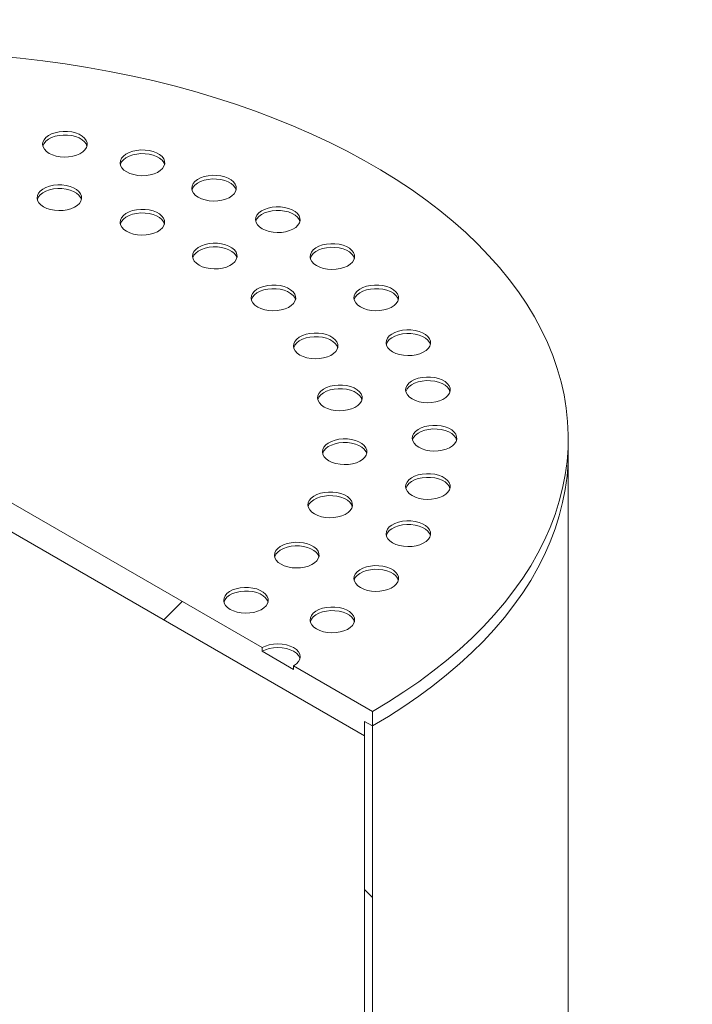
# Model space of a CAD drawing. Units: millimetres. Extents: x 8 to 412, y 5 to 290.
# Drawn here: x 376 to 383, y 212 to 223 of the extents above; entities that cross this region are included whole.
import ezdxf

# ---------------------------------------------------------------- set-up
doc = ezdxf.new("R2010")
doc.units = ezdxf.units.MM

msp = doc.modelspace()

# ---------------------------------------------------------------- hatches: boundary and pattern name
at = {"linetype": 'Continuous', "lineweight": 0}
h = msp.add_hatch(dxfattribs=at)
h.set_pattern_fill('ANSI31', style=0)
edge = h.paths.add_edge_path(flags=0)
edge.add_line((310.740897, 200.756764), (319.968641, 195.429701))
edge.add_arc((320.145417, 195.32765), 0.25, 150.0026883, 270)
edge.add_line((320.145417, 195.123515), (320.852524, 194.715311))
edge.add_arc((320.852524, 194.919446), 0.25, 270, 330.0026883)
edge.add_line((321.029301, 194.817395), (330.257044, 189.490332))
edge.add_arc((330.433821, 189.388281), 0.25, 150.0026883, 270)
edge.add_line((330.433821, 189.184146), (331.140928, 188.775942))
edge.add_arc((331.140928, 188.980077), 0.25, 270, 330.0026883)
edge.add_line((331.317705, 188.878026), (340.545448, 183.550963))
edge.add_arc((340.722225, 183.448912), 0.25, 150.0026883, 270)
edge.add_line((340.722225, 183.244777), (341.429332, 182.836573))
edge.add_arc((341.429332, 183.040708), 0.25, 270, 330.0026883)
edge.add_line((341.606108, 182.938657), (350.833852, 177.611594))
edge.add_arc((351.010628, 177.509543), 0.25, 150.0026883, 270)
edge.add_line((351.010628, 177.305408), (351.717735, 176.897204))
edge.add_arc((351.717735, 177.101339), 0.25, 270, 330.0026883)
edge.add_line((351.894512, 176.999288), (361.122255, 171.672225))
edge.add_arc((361.299032, 171.570174), 0.25, 150.0026883, 270)
edge.add_line((361.299032, 171.366039), (362.006139, 170.957835))
edge.add_arc((362.006139, 171.16197), 0.25, 270, 330.0026883)
edge.add_line((362.182916, 171.059919), (371.410659, 165.732856))
edge.add_arc((371.587436, 165.630805), 0.25, 150.0026883, 270)
edge.add_line((371.587436, 165.42667), (372.294543, 165.018466))
edge.add_arc((372.294543, 165.222601), 0.25, 270, 330.0026883)
edge.add_line((372.471319, 165.12055), (381.699063, 159.793487))
edge.add_arc((381.875839, 159.691436), 0.25, 150.0026883, 270)
edge.add_line((381.875839, 159.487301), (382.582946, 159.079097))
edge.add_arc((382.582946, 159.283232), 0.25, 270, 330.0026883)
edge.add_line((382.759723, 159.181181), (382.868037, 159.118653))
edge.add_arc((382.868037, 164.140379), 6.15, 270, 307.3557921)
edge.add_arc((367.434307, 184.359172), 32, 307.3557921, 349.7120828)
edge.add_line((388.83944, 180.473863), (388.745982, 180.527814))
edge.add_arc((367.434307, 184.359172), 31.875, 307.3557921, 349.8083812, ccw=False)
edge.add_arc((382.868037, 164.140379), 6.025, 270, 307.3557921, ccw=False)
edge.add_line((382.868037, 159.220721), (377.510579, 162.313515))
edge.add_line((377.510579, 162.313515), (377.510579, 166.294152))
edge.add_line((377.510579, 166.294152), (371.676948, 169.661835))
edge.add_line((371.676948, 169.661835), (371.676948, 165.681199))
edge.add_line((371.676948, 165.681199), (278.815026, 219.289245))
edge.add_arc((278.815026, 224.208903), 6.025, 188.8366879, 270, ccw=False)
edge.add_arc((294.248755, 226.608291), 31.875, 133.5414052, 188.8366879, ccw=False)
edge.add_line((273.404092, 248.542217), (273.30855, 248.597372))
edge.add_arc((294.248755, 226.608291), 32, 133.6003919, 188.8366879)
edge.add_arc((278.815026, 224.208903), 6.15, 188.8366879, 270)
edge.add_arc((278.991803, 219.085126), 0.25, 150.0026883, 270)
edge.add_line((278.991803, 218.880991), (279.69891, 218.472787))
edge.add_arc((279.69891, 218.676922), 0.25, 270, 330.0026883)
edge.add_line((279.875686, 218.574871), (289.10343, 213.247808))
edge.add_arc((289.280206, 213.145757), 0.25, 150.0026883, 270)
edge.add_line((289.280206, 212.941622), (289.987313, 212.533418))
edge.add_arc((289.987313, 212.737553), 0.25, 270, 330.0026883)
edge.add_line((290.16409, 212.635502), (299.391833, 207.308439))
edge.add_arc((299.56861, 207.206388), 0.25, 150.0026883, 270)
edge.add_line((299.56861, 207.002253), (300.275717, 206.594049))
edge.add_arc((300.275717, 206.798184), 0.25, 270, 330.0026883)
edge.add_line((300.452494, 206.696133), (309.680237, 201.36907))
edge.add_arc((309.857014, 201.267019), 0.25, 150.0026883, 270)
edge.add_line((309.857014, 201.062884), (310.564121, 200.65468))
edge.add_arc((310.564121, 200.858815), 0.25, 270, 330.0026883)
h.paths.add_polyline_path([(377.245414, 166.243093), (377.245414, 162.466592), (371.942113, 165.528122), (371.942113, 169.304623)], flags=0)
h = msp.add_hatch(dxfattribs=at)
h.set_pattern_fill('ANSI31', style=0)
h.paths.add_polyline_path([(379.808676, 214.61317), (379.808676, 214.776478), (379.897064, 214.725452), (379.897064, 214.888761), (379.013181, 215.399016), (379.013181, 215.358189), (378.659627, 215.562291), (378.659627, 215.603118), (370.527899, 220.297464), (370.527899, 220.256637), (370.174346, 220.460739), (370.174346, 220.501566), (369.290463, 221.011821), (369.290463, 220.848513), (369.378851, 220.797488), (369.378851, 220.63418)], flags=0)
h = msp.add_hatch(dxfattribs=at)
h.set_pattern_fill('ANSI31', style=0)
edge = h.paths.add_edge_path(flags=0)
edge.add_line((387.392396, 198.683833), (383.520987, 200.91875))
edge.add_arc((383.520987, 200.939164), 0.025, 150.0026883, 270, ccw=False)
edge.add_line((383.503309, 200.949369), (383.503309, 200.990196))
edge.add_arc((383.485631, 201.000401), 0.025, 330.0026883, 450)
edge.add_line((383.485631, 201.020815), (382.849235, 201.388198))
edge.add_arc((382.849235, 201.449439), 0.075, 150.0026883, 270, ccw=False)
edge.add_line((382.796202, 201.480054), (382.796202, 201.520881))
edge.add_arc((382.743169, 201.551497), 0.075, 330.0026883, 450)
edge.add_line((382.743169, 201.612737), (382.318905, 201.85766))
edge.add_arc((382.318905, 201.796419), 0.075, 90, 150.0026883)
edge.add_line((382.265872, 201.827034), (382.265872, 201.786207))
edge.add_arc((382.212839, 201.816823), 0.075, 270, 330.0026883, ccw=False)
edge.add_line((382.212839, 201.755582), (382.089095, 201.827018))
edge.add_line((382.089095, 201.827018), (382.089095, 201.745364))
edge.add_line((382.089095, 201.745364), (382.212839, 201.673928))
edge.add_arc((382.212839, 201.816823), 0.175, 270, 330.0026883)
edge.add_line((382.336583, 201.745387), (382.336583, 201.7658))
edge.add_line((382.336583, 201.7658), (382.725491, 201.541288))
edge.add_line((382.725491, 201.541288), (382.725491, 201.520875))
edge.add_arc((382.849235, 201.449439), 0.175, 150.0026883, 270)
edge.add_line((382.849235, 201.306544), (383.434384, 200.968745))
edge.add_arc((383.520987, 200.939164), 0.125, 161.1412345, 270)
edge.add_line((383.520987, 200.837096), (387.392396, 198.602179))
edge.add_arc((387.392396, 199.602442), 1.225, 270, 330.0026883)
edge.add_line((388.258602, 199.102392), (388.258602, 217.47456))
edge.add_arc((390.92793, 215.93359), 3.775, -29.9973117, 150.0026883, ccw=False)
edge.add_line((393.597258, 214.392619), (393.667969, 214.351799))
edge.add_arc((390.92793, 215.93359), 3.875, 330.0026883, 510.0026883)
edge.add_line((388.187891, 217.51538), (388.187891, 199.143212))
edge.add_arc((387.392396, 199.602442), 1.125, 270, 330.0026883, ccw=False)
h = msp.add_hatch(dxfattribs=at)
h.set_pattern_fill('ANSI31', style=0)
edge = h.paths.add_edge_path(flags=0)
edge.add_line((383.503309, 198.622228), (383.503309, 198.663055))
edge.add_arc((383.520987, 198.65285), 0.025, 90, 150.0026883, ccw=False)
edge.add_line((383.520987, 198.673263), (387.392396, 196.438346))
edge.add_arc((387.392396, 199.602442), 3.875, 270, 330.0026883)
edge.add_line((390.132435, 198.020651), (390.132435, 216.392819))
edge.add_arc((390.92793, 215.93359), 1.125, -29.9973117, 150.0026883, ccw=False)
edge.add_line((391.723425, 215.47436), (391.794136, 215.43354))
edge.add_arc((390.92793, 215.93359), 1.225, 330.0026883, 510.0026883)
edge.add_line((390.061724, 216.43364), (390.061724, 198.061471))
edge.add_arc((387.392396, 199.602442), 3.775, 270, 330.0026883, ccw=False)
edge.add_line((387.392396, 196.52), (383.520987, 198.754917))
edge.add_arc((383.520987, 198.65285), 0.125, 90, 140.8887946)
edge.add_line((383.434384, 198.723258), (382.849235, 199.061057))
edge.add_arc((382.849235, 198.918162), 0.175, 90, 150.0026883)
edge.add_line((382.725491, 198.989598), (382.725491, 198.969185))
edge.add_line((382.725491, 198.969185), (382.336583, 199.193697))
edge.add_line((382.336583, 199.193697), (382.336583, 199.21411))
edge.add_arc((382.212839, 199.285546), 0.175, 330.0026883, 450)
edge.add_line((382.212839, 199.428441), (382.089095, 199.499876))
edge.add_line((382.089095, 199.499876), (382.089095, 199.418222))
edge.add_line((382.089095, 199.418222), (382.212839, 199.346787))
edge.add_arc((382.212839, 199.285546), 0.075, -29.9973117, 90, ccw=False)
edge.add_line((382.265872, 199.254931), (382.265872, 199.214104))
edge.add_arc((382.318905, 199.183488), 0.075, 150.0026883, 270)
edge.add_line((382.318905, 199.122248), (382.743169, 198.877325))
edge.add_arc((382.743169, 198.938566), 0.075, 270, 330.0026883)
edge.add_line((382.796202, 198.907951), (382.796202, 198.948778))
edge.add_arc((382.849235, 198.918162), 0.075, 90, 150.0026883, ccw=False)
edge.add_line((382.849235, 198.979403), (383.485631, 198.612019))
edge.add_arc((383.485631, 198.632433), 0.025, 270, 330.0026883)
h = msp.add_hatch(dxfattribs=at)
h.set_pattern_fill('ANSI31', angle=90, style=0)
edge = h.paths.add_edge_path(flags=0)
edge.add_arc((380.250618, 203.687528), 0.5, 150.0026883, 234.8993285, ccw=False)
edge.add_line((379.897064, 203.89163), (379.897064, 214.725452))
edge.add_line((379.897064, 214.725452), (379.808676, 214.776478))
edge.add_line((379.808676, 214.776478), (379.808676, 203.942656))
edge.add_arc((380.250618, 203.687528), 0.625, 150.0026883, 234.8993285)
edge.add_line((380.029647, 203.373126), (380.841007, 202.363802))
edge.add_line((380.841007, 202.363802), (383.432598, 200.867708))
edge.add_line((383.432598, 200.867708), (383.432598, 200.969776))
edge.add_line((383.432598, 200.969776), (380.864691, 202.452198))
edge.add_line((380.864691, 202.452198), (380.073841, 203.436007))

# ---------------------------------------------------------------- linework, layer by layer
at = {"color": 7, "linetype": 'Continuous', "lineweight": 15}
for p, q in [((369.378851, 220.63418), (379.808676, 214.61317)), ((378.659627, 215.603118), (370.527899, 220.297464)), ((382.093763, 217.786983), (382.093763, 217.950291)), ((382.093763, 206.953161), (382.093763, 217.786983)), ((378.659627, 215.603118), (378.659627, 215.562291)), ((379.013181, 215.358189), (378.659627, 215.562291)), ((379.013181, 215.358189), (379.013181, 215.399016)), ((379.897064, 214.888761), (379.013181, 215.399016)), ((379.897064, 214.725452), (379.897064, 214.888761)), ((379.808676, 214.776478), (379.897064, 214.725452)), ((379.808676, 214.61317), (379.808676, 214.776478)), ((379.808676, 203.942656), (379.808676, 214.776478)), ((379.897064, 214.725452), (379.897064, 203.89163))]:
    msp.add_line(p, q, dxfattribs=at)
at = {"color": 7, "linetype": 'Continuous', "lineweight": 15, "flags": 128}
for points in [[(379.897064, 214.888761), (380.076954, 214.996257), (380.250309, 215.107274), (380.416923, 215.221679), (380.576597, 215.339335), (380.729142, 215.460104), (380.874375, 215.583839), (381.012123, 215.710395), (381.142222, 215.839621), (381.264518, 215.971361), (381.378863, 216.10546), (381.485123, 216.241757), (381.583171, 216.380091), (381.672888, 216.520296), (381.75417, 216.662205), (381.826918, 216.805648), (381.891047, 216.950457), (381.946479, 217.096456), (381.993149, 217.243473), (382.031, 217.391333), (382.059989, 217.539858), (382.08008, 217.688873), (382.09125, 217.838199), (382.093484, 217.987659), (382.086781, 218.137074), (382.071149, 218.286267), (382.046605, 218.435059), (382.01318, 218.583273), (381.970913, 218.730734), (381.919854, 218.877264), (381.860065, 219.022689), (381.791616, 219.166837), (381.71459, 219.309534), (381.629078, 219.450612), (381.535181, 219.589902), (381.433012, 219.727238), (381.322693, 219.862456), (381.204355, 219.995396), (381.078139, 220.125898), (380.944195, 220.253808), (380.802683, 220.378972), (380.653772, 220.501243), (380.49764, 220.620473), (380.334471, 220.736521), (380.164461, 220.849248), (379.987813, 220.958521), (379.804736, 221.064209), (379.615449, 221.166186), (379.420178, 221.264331), (379.219155, 221.358526), (379.01262, 221.44866), (378.800819, 221.534624), (378.584004, 221.616317), (378.362434, 221.693641), (378.136373, 221.766504), (377.90609, 221.834819), (377.671859, 221.898505), (377.433961, 221.957486), (377.192678, 222.011691), (376.948297, 222.061057), (376.701111, 222.105523), (376.451413, 222.145038), (376.199501, 222.179553), (375.945676, 222.209029), (375.69024, 222.233429)], [(376.271089, 221.142439), (376.307738, 221.12497), (376.349453, 221.111821), (376.394724, 221.103467), (376.441916, 221.100209), (376.489323, 221.102167), (376.535231, 221.109268), (376.577982, 221.121257), (376.61603, 221.137699), (376.648001, 221.158002), (376.672738, 221.18143), (376.689347, 221.207137), (376.697228, 221.234195), (376.696097, 221.261624), (376.685995, 221.288435), (376.667285, 221.313657), (376.640645, 221.336379), (376.607038, 221.35578), (376.567678, 221.371159), (376.523987, 221.381959), (376.477545, 221.387792), (376.430031, 221.388445), (376.383161, 221.383895), (376.338629, 221.374306), (376.298046, 221.360026), (376.262878, 221.34157), (376.234395, 221.319605), (376.213628, 221.294926), (376.201327, 221.268423), (376.197936, 221.241056), (376.203579, 221.213813), (376.21805, 221.187678), (376.240828, 221.163597), (376.271089, 221.142439)], [(376.695352, 221.224077), (376.685995, 221.247607), (376.667285, 221.27283), (376.640645, 221.295552), (376.607038, 221.314953), (376.567678, 221.330332), (376.523987, 221.341132), (376.477545, 221.346965), (376.430031, 221.347618), (376.383161, 221.343068), (376.338629, 221.333479), (376.298046, 221.319199), (376.262878, 221.300743), (376.234395, 221.278778), (376.213628, 221.254099), (376.201327, 221.227596), (376.200379, 221.224077)], [(377.14093, 220.934443), (377.17758, 220.916974), (377.219294, 220.903824), (377.264565, 220.89547), (377.311757, 220.892213), (377.359164, 220.89417), (377.405072, 220.901271), (377.447823, 220.91326), (377.485872, 220.929702), (377.517842, 220.950005), (377.542579, 220.973433), (377.559188, 220.99914), (377.567069, 221.026198), (377.565938, 221.053627), (377.555836, 221.080438), (377.537126, 221.10566), (377.510486, 221.128382), (377.476879, 221.147783), (377.437519, 221.163162), (377.393828, 221.173963), (377.347386, 221.179795), (377.299872, 221.180448), (377.253002, 221.175898), (377.20847, 221.16631), (377.167887, 221.152029), (377.132719, 221.133573), (377.104236, 221.111609), (377.083469, 221.086929), (377.071168, 221.060427), (377.067777, 221.033059), (377.07342, 221.005816), (377.087891, 220.979681), (377.110669, 220.9556), (377.14093, 220.934443)], [(377.565193, 221.01608), (377.555836, 221.039611), (377.537126, 221.064833), (377.510486, 221.087555), (377.476879, 221.106956), (377.437519, 221.122335), (377.393828, 221.133136), (377.347386, 221.138968), (377.299872, 221.139621), (377.253002, 221.135071), (377.20847, 221.125483), (377.167887, 221.111202), (377.132719, 221.092746), (377.104236, 221.070782), (377.083469, 221.046102), (377.071168, 221.0196), (377.07022, 221.01608)], [(377.943698, 220.650453), (377.980348, 220.632984), (378.022062, 220.619835), (378.067334, 220.611481), (378.114526, 220.608223), (378.161932, 220.610181), (378.207841, 220.617282), (378.250592, 220.629271), (378.28864, 220.645713), (378.32061, 220.666015), (378.345347, 220.689444), (378.361956, 220.715151), (378.369838, 220.742209), (378.368707, 220.769638), (378.358604, 220.796448), (378.339895, 220.821671), (378.313255, 220.844393), (378.279647, 220.863794), (378.240287, 220.879173), (378.196597, 220.889973), (378.150155, 220.895806), (378.10264, 220.896459), (378.05577, 220.891909), (378.011239, 220.88232), (377.970656, 220.86804), (377.935487, 220.849584), (377.907005, 220.827619), (377.886238, 220.80294), (377.873936, 220.776437), (377.870546, 220.74907), (377.876188, 220.721827), (377.89066, 220.695692), (377.913438, 220.671611), (377.943698, 220.650453)], [(378.367961, 220.732091), (378.358604, 220.755621), (378.339895, 220.780843), (378.313255, 220.803566), (378.279647, 220.822967), (378.240287, 220.838346), (378.196597, 220.849146), (378.150155, 220.854979), (378.10264, 220.855632), (378.05577, 220.851082), (378.011239, 220.841493), (377.970656, 220.827213), (377.935487, 220.808757), (377.907005, 220.786792), (377.886238, 220.762113), (377.873936, 220.73561), (377.872988, 220.732091)], [(376.208826, 220.542963), (376.245476, 220.525493), (376.287191, 220.512344), (376.332462, 220.50399), (376.379654, 220.500732), (376.427061, 220.50269), (376.472969, 220.509791), (376.51572, 220.52178), (376.553768, 220.538222), (376.585738, 220.558525), (376.610475, 220.581953), (376.627085, 220.60766), (376.634966, 220.634718), (376.633835, 220.662147), (376.623732, 220.688958), (376.605023, 220.71418), (376.578383, 220.736902), (376.544776, 220.756303), (376.505415, 220.771682), (376.461725, 220.782483), (376.415283, 220.788315), (376.367768, 220.788968), (376.320898, 220.784418), (376.276367, 220.774829), (376.235784, 220.760549), (376.200615, 220.742093), (376.172133, 220.720128), (376.151366, 220.695449), (376.139065, 220.668946), (376.135674, 220.641579), (376.141316, 220.614336), (376.155788, 220.588201), (376.178566, 220.56412), (376.208826, 220.542963)], [(376.63309, 220.6246), (376.623732, 220.648131), (376.605023, 220.673353), (376.578383, 220.696075), (376.544776, 220.715476), (376.505415, 220.730855), (376.461725, 220.741656), (376.415283, 220.747488), (376.367768, 220.748141), (376.320898, 220.743591), (376.276367, 220.734002), (376.235784, 220.719722), (376.200615, 220.701266), (376.172133, 220.679301), (376.151366, 220.654622), (376.139065, 220.628119), (376.138117, 220.6246)], [(377.140182, 220.269011), (377.176832, 220.251542), (377.218546, 220.238393), (377.263817, 220.230038), (377.311009, 220.226781), (377.358416, 220.228738), (377.404325, 220.23584), (377.447076, 220.247828), (377.485124, 220.264271), (377.517094, 220.284573), (377.541831, 220.308001), (377.55844, 220.333709), (377.566322, 220.360766), (377.565191, 220.388196), (377.555088, 220.415006), (377.536378, 220.440228), (377.509739, 220.46295), (377.476131, 220.482352), (377.436771, 220.49773), (377.39308, 220.508531), (377.346638, 220.514363), (377.299124, 220.515016), (377.252254, 220.510466), (377.207722, 220.500878), (377.167139, 220.486598), (377.131971, 220.468142), (377.103488, 220.446177), (377.082721, 220.421497), (377.07042, 220.394995), (377.067029, 220.367628), (377.072672, 220.340384), (377.087144, 220.31425), (377.109921, 220.290169), (377.140182, 220.269011)], [(377.564445, 220.350649), (377.555088, 220.374179), (377.536378, 220.399401), (377.509739, 220.422123), (377.476131, 220.441524), (377.436771, 220.456903), (377.39308, 220.467704), (377.346638, 220.473536), (377.299124, 220.474189), (377.252254, 220.469639), (377.207722, 220.460051), (377.167139, 220.445771), (377.131971, 220.427315), (377.103488, 220.40535), (377.082721, 220.38067), (377.07042, 220.354168), (377.069472, 220.350649)], [(378.659627, 220.297464), (378.696277, 220.279995), (378.737992, 220.266846), (378.783263, 220.258492), (378.830455, 220.255234), (378.877862, 220.257192), (378.92377, 220.264293), (378.966521, 220.276282), (379.004569, 220.292724), (379.036539, 220.313026), (379.061276, 220.336455), (379.077886, 220.362162), (379.085767, 220.38922), (379.084636, 220.416649), (379.074533, 220.443459), (379.055824, 220.468681), (379.029184, 220.491404), (378.995577, 220.510805), (378.956216, 220.526184), (378.912526, 220.536984), (378.866084, 220.542817), (378.818569, 220.54347), (378.771699, 220.53892), (378.727168, 220.529331), (378.686585, 220.515051), (378.651416, 220.496595), (378.622934, 220.47463), (378.602167, 220.449951), (378.589866, 220.423448), (378.586475, 220.396081), (378.592117, 220.368837), (378.606589, 220.342703), (378.629367, 220.318622), (378.659627, 220.297464)], [(379.083891, 220.379102), (379.074533, 220.402632), (379.055824, 220.427854), (379.029184, 220.450577), (378.995577, 220.469978), (378.956216, 220.485357), (378.912526, 220.496157), (378.866084, 220.50199), (378.818569, 220.502642), (378.771699, 220.498093), (378.727168, 220.488504), (378.686585, 220.474224), (378.651416, 220.455768), (378.622934, 220.433803), (378.602167, 220.409124), (378.589866, 220.382621), (378.588918, 220.379102)], [(377.952521, 219.88926), (377.98917, 219.871791), (378.030885, 219.858642), (378.076156, 219.850288), (378.123348, 219.84703), (378.170755, 219.848988), (378.216663, 219.856089), (378.259414, 219.868077), (378.297462, 219.88452), (378.329433, 219.904822), (378.354169, 219.928251), (378.370779, 219.953958), (378.37866, 219.981015), (378.377529, 220.008445), (378.367426, 220.035255), (378.348717, 220.060477), (378.322077, 220.0832), (378.28847, 220.102601), (378.24911, 220.11798), (378.205419, 220.12878), (378.158977, 220.134613), (378.111463, 220.135265), (378.064593, 220.130716), (378.020061, 220.121127), (377.979478, 220.106847), (377.944309, 220.088391), (377.915827, 220.066426), (377.89506, 220.041747), (377.882759, 220.015244), (377.879368, 219.987877), (377.885011, 219.960633), (377.899482, 219.934499), (377.92226, 219.910418), (377.952521, 219.88926)], [(378.376784, 219.970898), (378.367426, 219.994428), (378.348717, 220.01965), (378.322077, 220.042373), (378.28847, 220.061774), (378.24911, 220.077153), (378.205419, 220.087953), (378.158977, 220.093785), (378.111463, 220.094438), (378.064593, 220.089888), (378.020061, 220.0803), (377.979478, 220.06602), (377.944309, 220.047564), (377.915827, 220.025599), (377.89506, 220.00092), (377.882759, 219.974417), (377.881811, 219.970898)], [(379.271089, 219.884167), (379.307738, 219.866698), (379.349453, 219.853549), (379.394724, 219.845194), (379.441916, 219.841937), (379.489323, 219.843895), (379.535231, 219.850996), (379.577982, 219.862984), (379.61603, 219.879427), (379.648001, 219.899729), (379.672738, 219.923158), (379.689347, 219.948865), (379.697228, 219.975922), (379.696097, 220.003352), (379.685995, 220.030162), (379.667285, 220.055384), (379.640645, 220.078107), (379.607038, 220.097508), (379.567678, 220.112887), (379.523987, 220.123687), (379.477545, 220.129519), (379.430031, 220.130172), (379.383161, 220.125622), (379.338629, 220.116034), (379.298046, 220.101754), (379.262878, 220.083298), (379.234395, 220.061333), (379.213628, 220.036654), (379.201327, 220.010151), (379.197936, 219.982784), (379.203579, 219.95554), (379.21805, 219.929406), (379.240828, 219.905325), (379.271089, 219.884167)], [(379.695352, 219.965805), (379.685995, 219.989335), (379.667285, 220.014557), (379.640645, 220.03728), (379.607038, 220.056681), (379.567678, 220.072059), (379.523987, 220.08286), (379.477545, 220.088692), (379.430031, 220.089345), (379.383161, 220.084795), (379.338629, 220.075207), (379.298046, 220.060927), (379.262878, 220.042471), (379.234395, 220.020506), (379.213628, 219.995827), (379.201327, 219.969324), (379.200379, 219.965805)], [(378.61034, 219.420307), (378.646989, 219.402838), (378.688704, 219.389689), (378.733975, 219.381334), (378.781167, 219.378077), (378.828574, 219.380034), (378.874482, 219.387136), (378.917233, 219.399124), (378.955281, 219.415567), (378.987252, 219.435869), (379.011988, 219.459297), (379.028598, 219.485005), (379.036479, 219.512062), (379.035348, 219.539492), (379.025245, 219.566302), (379.006536, 219.591524), (378.979896, 219.614246), (378.946289, 219.633648), (378.906929, 219.649026), (378.863238, 219.659827), (378.816796, 219.665659), (378.769281, 219.666312), (378.722412, 219.661762), (378.67788, 219.652174), (378.637297, 219.637894), (378.602128, 219.619438), (378.573646, 219.597473), (378.552879, 219.572793), (378.540578, 219.546291), (378.537187, 219.518924), (378.54283, 219.49168), (378.557301, 219.465546), (378.580079, 219.441465), (378.61034, 219.420307)], [(379.034603, 219.501945), (379.025245, 219.525475), (379.006536, 219.550697), (378.979896, 219.573419), (378.946289, 219.592821), (378.906929, 219.608199), (378.863238, 219.619), (378.816796, 219.624832), (378.769281, 219.625485), (378.722412, 219.620935), (378.67788, 219.611347), (378.637297, 219.597067), (378.602128, 219.578611), (378.573646, 219.556646), (378.552879, 219.531966), (378.540578, 219.505464), (378.53963, 219.501945)], [(379.763026, 219.420739), (379.799676, 219.40327), (379.84139, 219.39012), (379.886661, 219.381766), (379.933853, 219.378509), (379.98126, 219.380466), (380.027169, 219.387567), (380.06992, 219.399556), (380.107968, 219.415999), (380.139938, 219.436301), (380.164675, 219.459729), (380.181284, 219.485437), (380.189166, 219.512494), (380.188035, 219.539924), (380.177932, 219.566734), (380.159222, 219.591956), (380.132583, 219.614678), (380.098975, 219.634079), (380.059615, 219.649458), (380.015924, 219.660259), (379.969482, 219.666091), (379.921968, 219.666744), (379.875098, 219.662194), (379.830566, 219.652606), (379.789983, 219.638325), (379.754815, 219.619869), (379.726332, 219.597905), (379.705565, 219.573225), (379.693264, 219.546723), (379.689873, 219.519355), (379.695516, 219.492112), (379.709987, 219.465977), (379.732765, 219.441896), (379.763026, 219.420739)], [(380.187289, 219.502376), (380.177932, 219.525907), (380.159222, 219.551129), (380.132583, 219.573851), (380.098975, 219.593252), (380.059615, 219.608631), (380.015924, 219.619432), (379.969482, 219.625264), (379.921968, 219.625917), (379.875098, 219.621367), (379.830566, 219.611779), (379.789983, 219.597498), (379.754815, 219.579042), (379.726332, 219.557078), (379.705565, 219.532398), (379.693264, 219.505896), (379.692316, 219.502376)], [(380.123326, 218.91859), (380.159976, 218.901121), (380.20169, 218.887972), (380.246961, 218.879618), (380.294153, 218.87636), (380.34156, 218.878318), (380.387469, 218.885419), (380.430219, 218.897407), (380.468268, 218.91385), (380.500238, 218.934152), (380.524975, 218.957581), (380.541584, 218.983288), (380.549466, 219.010345), (380.548334, 219.037775), (380.538232, 219.064585), (380.519522, 219.089807), (380.492882, 219.11253), (380.459275, 219.131931), (380.419915, 219.14731), (380.376224, 219.15811), (380.329782, 219.163943), (380.282268, 219.164595), (380.235398, 219.160046), (380.190866, 219.150457), (380.150283, 219.136177), (380.115115, 219.117721), (380.086632, 219.095756), (380.065865, 219.071077), (380.053564, 219.044574), (380.050173, 219.017207), (380.055816, 218.989963), (380.070287, 218.963829), (380.093065, 218.939748), (380.123326, 218.91859)], [(379.084889, 218.882647), (379.121539, 218.865178), (379.163253, 218.852029), (379.208524, 218.843674), (379.255716, 218.840417), (379.303123, 218.842374), (379.349032, 218.849476), (379.391783, 218.861464), (379.429831, 218.877907), (379.461801, 218.898209), (379.486538, 218.921637), (379.503147, 218.947345), (379.511029, 218.974402), (379.509898, 219.001832), (379.499795, 219.028642), (379.481085, 219.053864), (379.454445, 219.076586), (379.420838, 219.095988), (379.381478, 219.111366), (379.337787, 219.122167), (379.291345, 219.127999), (379.243831, 219.128652), (379.196961, 219.124102), (379.152429, 219.114514), (379.111846, 219.100234), (379.076678, 219.081778), (379.048195, 219.059813), (379.027428, 219.035133), (379.015127, 219.008631), (379.011736, 218.981264), (379.017379, 218.95402), (379.03185, 218.927886), (379.054628, 218.903805), (379.084889, 218.882647)], [(379.509152, 218.964285), (379.499795, 218.987815), (379.481085, 219.013037), (379.454445, 219.035759), (379.420838, 219.05516), (379.381478, 219.070539), (379.337787, 219.08134), (379.291345, 219.087172), (379.243831, 219.087825), (379.196961, 219.083275), (379.152429, 219.073687), (379.111846, 219.059407), (379.076678, 219.040951), (379.048195, 219.018986), (379.027428, 218.994306), (379.015127, 218.967804), (379.014179, 218.964285)], [(380.547589, 219.000228), (380.538232, 219.023758), (380.519522, 219.04898), (380.492882, 219.071703), (380.459275, 219.091104), (380.419915, 219.106483), (380.376224, 219.117283), (380.329782, 219.123115), (380.282268, 219.123768), (380.235398, 219.119219), (380.190866, 219.10963), (380.150283, 219.09535), (380.115115, 219.076894), (380.086632, 219.054929), (380.065865, 219.03025), (380.053564, 219.003747), (380.052616, 219.000228)], [(380.343117, 218.390086), (380.379767, 218.372617), (380.421481, 218.359468), (380.466752, 218.351113), (380.513944, 218.347856), (380.561351, 218.349813), (380.60726, 218.356915), (380.65001, 218.368903), (380.688059, 218.385346), (380.720029, 218.405648), (380.744766, 218.429076), (380.761375, 218.454784), (380.769256, 218.481841), (380.768125, 218.509271), (380.758023, 218.536081), (380.739313, 218.561303), (380.712673, 218.584026), (380.679066, 218.603427), (380.639706, 218.618805), (380.596015, 218.629606), (380.549573, 218.635438), (380.502059, 218.636091), (380.455189, 218.631541), (380.410657, 218.621953), (380.370074, 218.607673), (380.334906, 218.589217), (380.306423, 218.567252), (380.285656, 218.542572), (380.273355, 218.51607), (380.269964, 218.488703), (380.275607, 218.461459), (380.290078, 218.435325), (380.312856, 218.411244), (380.343117, 218.390086)], [(379.355428, 218.299778), (379.392078, 218.282309), (379.433793, 218.26916), (379.479064, 218.260806), (379.526256, 218.257548), (379.573663, 218.259506), (379.619571, 218.266607), (379.662322, 218.278596), (379.70037, 218.295038), (379.73234, 218.315341), (379.757077, 218.338769), (379.773687, 218.364476), (379.781568, 218.391534), (379.780437, 218.418963), (379.770334, 218.445774), (379.751625, 218.470996), (379.724985, 218.493718), (379.691378, 218.513119), (379.652017, 218.528498), (379.608327, 218.539298), (379.561885, 218.545131), (379.51437, 218.545784), (379.4675, 218.541234), (379.422969, 218.531645), (379.382386, 218.517365), (379.347217, 218.498909), (379.318735, 218.476944), (379.297968, 218.452265), (379.285667, 218.425762), (379.282276, 218.398395), (379.287918, 218.371152), (379.30239, 218.345017), (379.325168, 218.320936), (379.355428, 218.299778)], [(379.779692, 218.381416), (379.770334, 218.404946), (379.751625, 218.430169), (379.724985, 218.452891), (379.691378, 218.472292), (379.652017, 218.487671), (379.608327, 218.498471), (379.561885, 218.504304), (379.51437, 218.504957), (379.4675, 218.500407), (379.422969, 218.490818), (379.382386, 218.476538), (379.347217, 218.458082), (379.318735, 218.436117), (379.297968, 218.411438), (379.285667, 218.384935), (379.284719, 218.381416)], [(380.76738, 218.471724), (380.758023, 218.495254), (380.739313, 218.520476), (380.712673, 218.543198), (380.679066, 218.5626), (380.639706, 218.577978), (380.596015, 218.588779), (380.549573, 218.594611), (380.502059, 218.595264), (380.455189, 218.590714), (380.410657, 218.581126), (380.370074, 218.566846), (380.334906, 218.54839), (380.306423, 218.526425), (380.285656, 218.501745), (380.273355, 218.475243), (380.272407, 218.471724)], [(380.416987, 217.84824), (380.453637, 217.830771), (380.495351, 217.817622), (380.540622, 217.809267), (380.587814, 217.80601), (380.635221, 217.807967), (380.681129, 217.815069), (380.72388, 217.827057), (380.761929, 217.8435), (380.793899, 217.863802), (380.818636, 217.88723), (380.835245, 217.912938), (380.843126, 217.939995), (380.841995, 217.967425), (380.831893, 217.994235), (380.813183, 218.019457), (380.786543, 218.042179), (380.752936, 218.06158), (380.713576, 218.076959), (380.669885, 218.08776), (380.623443, 218.093592), (380.575929, 218.094245), (380.529059, 218.089695), (380.484527, 218.080107), (380.443944, 218.065827), (380.408776, 218.047371), (380.380293, 218.025406), (380.359526, 218.000726), (380.347225, 217.974224), (380.343834, 217.946856), (380.349477, 217.919613), (380.363948, 217.893479), (380.386726, 217.869397), (380.416987, 217.84824)], [(380.84125, 217.929877), (380.831893, 217.953408), (380.813183, 217.97863), (380.786543, 218.001352), (380.752936, 218.020753), (380.713576, 218.036132), (380.669885, 218.046933), (380.623443, 218.052765), (380.575929, 218.053418), (380.529059, 218.048868), (380.484527, 218.03928), (380.443944, 218.025), (380.408776, 218.006544), (380.380293, 217.984579), (380.359526, 217.959899), (380.347225, 217.933397), (380.346277, 217.929877)], [(379.410134, 217.697175), (379.446784, 217.679706), (379.488499, 217.666557), (379.53377, 217.658203), (379.580962, 217.654945), (379.628369, 217.656903), (379.674277, 217.664004), (379.717028, 217.675993), (379.755076, 217.692435), (379.787046, 217.712738), (379.811783, 217.736166), (379.828393, 217.761873), (379.836274, 217.788931), (379.835143, 217.81636), (379.82504, 217.843171), (379.806331, 217.868393), (379.779691, 217.891115), (379.746084, 217.910516), (379.706723, 217.925895), (379.663033, 217.936695), (379.616591, 217.942528), (379.569076, 217.943181), (379.522206, 217.938631), (379.477675, 217.929042), (379.437092, 217.914762), (379.401923, 217.896306), (379.373441, 217.874341), (379.352674, 217.849662), (379.340373, 217.823159), (379.336982, 217.795792), (379.342624, 217.768549), (379.357096, 217.742414), (379.379874, 217.718333), (379.410134, 217.697175)], [(379.834398, 217.778813), (379.82504, 217.802343), (379.806331, 217.827566), (379.779691, 217.850288), (379.746084, 217.869689), (379.706723, 217.885068), (379.663033, 217.895868), (379.616591, 217.901701), (379.569076, 217.902354), (379.522206, 217.897804), (379.477675, 217.888215), (379.437092, 217.873935), (379.401923, 217.855479), (379.373441, 217.833514), (379.352674, 217.808835), (379.340373, 217.782332), (379.339425, 217.778813)], [(379.897064, 214.725452), (380.076954, 214.832949), (380.250309, 214.943966), (380.416923, 215.058371), (380.576597, 215.176027), (380.729142, 215.296795), (380.874375, 215.420531), (381.012123, 215.547087), (381.142222, 215.676312), (381.264518, 215.808053), (381.378863, 215.942152), (381.485123, 216.078449), (381.583171, 216.216783), (381.672888, 216.356987), (381.75417, 216.498896), (381.826918, 216.64234), (381.891047, 216.787148), (381.946479, 216.933148), (381.993149, 217.080165), (382.031, 217.228024), (382.059989, 217.37655), (382.08008, 217.525565), (382.09125, 217.674891), (382.093763, 217.786983)], [(382.093763, 217.786983), (382.09125, 217.674891), (382.08008, 217.525565), (382.059989, 217.37655), (382.031, 217.228024), (381.993149, 217.080165), (381.946479, 216.933148), (381.891047, 216.787148), (381.826918, 216.64234), (381.75417, 216.498896), (381.672888, 216.356987), (381.583171, 216.216783), (381.485123, 216.078449), (381.378863, 215.942152), (381.264518, 215.808053), (381.142222, 215.676312), (381.012123, 215.547087), (380.874375, 215.420531), (380.729142, 215.296795), (380.576597, 215.176027), (380.416923, 215.058371), (380.250309, 214.943966), (380.076954, 214.832949), (379.897064, 214.725452)], [(380.343117, 217.306394), (380.379767, 217.288925), (380.421481, 217.275775), (380.466752, 217.267421), (380.513944, 217.264164), (380.561351, 217.266121), (380.60726, 217.273222), (380.65001, 217.285211), (380.688059, 217.301654), (380.720029, 217.321956), (380.744766, 217.345384), (380.761375, 217.371092), (380.769256, 217.398149), (380.768125, 217.425579), (380.758023, 217.452389), (380.739313, 217.477611), (380.712673, 217.500333), (380.679066, 217.519734), (380.639706, 217.535113), (380.596015, 217.545914), (380.549573, 217.551746), (380.502059, 217.552399), (380.455189, 217.547849), (380.410657, 217.538261), (380.370074, 217.52398), (380.334906, 217.505524), (380.306423, 217.48356), (380.285656, 217.45888), (380.273355, 217.432378), (380.269964, 217.40501), (380.275607, 217.377767), (380.290078, 217.351632), (380.312856, 217.327551), (380.343117, 217.306394)], [(380.76738, 217.388031), (380.758023, 217.411562), (380.739313, 217.436784), (380.712673, 217.459506), (380.679066, 217.478907), (380.639706, 217.494286), (380.596015, 217.505087), (380.549573, 217.510919), (380.502059, 217.511572), (380.455189, 217.507022), (380.410657, 217.497434), (380.370074, 217.483153), (380.334906, 217.464697), (380.306423, 217.442733), (380.285656, 217.418053), (380.273355, 217.391551), (380.272407, 217.388031)], [(379.246616, 217.101175), (379.283266, 217.083706), (379.32498, 217.070556), (379.370251, 217.062202), (379.417443, 217.058945), (379.46485, 217.060902), (379.510759, 217.068003), (379.55351, 217.079992), (379.591558, 217.096435), (379.623528, 217.116737), (379.648265, 217.140165), (379.664874, 217.165872), (379.672756, 217.19293), (379.671625, 217.220359), (379.661522, 217.24717), (379.642812, 217.272392), (379.616172, 217.295114), (379.582565, 217.314515), (379.543205, 217.329894), (379.499514, 217.340695), (379.453072, 217.346527), (379.405558, 217.34718), (379.358688, 217.34263), (379.314156, 217.333042), (379.273573, 217.318761), (379.238405, 217.300305), (379.209922, 217.278341), (379.189155, 217.253661), (379.176854, 217.227159), (379.173463, 217.199791), (379.179106, 217.172548), (379.193577, 217.146413), (379.216355, 217.122332), (379.246616, 217.101175)], [(379.670879, 217.182812), (379.661522, 217.206343), (379.642812, 217.231565), (379.616172, 217.254287), (379.582565, 217.273688), (379.543205, 217.289067), (379.499514, 217.299868), (379.453072, 217.3057), (379.405558, 217.306353), (379.358688, 217.301803), (379.314156, 217.292215), (379.273573, 217.277934), (379.238405, 217.259478), (379.209922, 217.237514), (379.189155, 217.212834), (379.176854, 217.186332), (379.175906, 217.182812)], [(380.123326, 216.77789), (380.159976, 216.760421), (380.20169, 216.747271), (380.246961, 216.738917), (380.294153, 216.73566), (380.34156, 216.737617), (380.387469, 216.744718), (380.430219, 216.756707), (380.468268, 216.773149), (380.500238, 216.793452), (380.524975, 216.81688), (380.541584, 216.842587), (380.549466, 216.869645), (380.548334, 216.897074), (380.538232, 216.923885), (380.519522, 216.949107), (380.492882, 216.971829), (380.459275, 216.99123), (380.419915, 217.006609), (380.376224, 217.01741), (380.329782, 217.023242), (380.282268, 217.023895), (380.235398, 217.019345), (380.190866, 217.009757), (380.150283, 216.995476), (380.115115, 216.97702), (380.086632, 216.955056), (380.065865, 216.930376), (380.053564, 216.903874), (380.050173, 216.876506), (380.055816, 216.849263), (380.070287, 216.823128), (380.093065, 216.799047), (380.123326, 216.77789)], [(380.547589, 216.859527), (380.538232, 216.883058), (380.519522, 216.90828), (380.492882, 216.931002), (380.459275, 216.950403), (380.419915, 216.965782), (380.376224, 216.976583), (380.329782, 216.982415), (380.282268, 216.983068), (380.235398, 216.978518), (380.190866, 216.96893), (380.150283, 216.954649), (380.115115, 216.936193), (380.086632, 216.914229), (380.065865, 216.889549), (380.053564, 216.863047), (380.052616, 216.859527)], [(378.872019, 216.537824), (378.908669, 216.520355), (378.950383, 216.507206), (378.995655, 216.498852), (379.042847, 216.495594), (379.090254, 216.497552), (379.136162, 216.504653), (379.178913, 216.516642), (379.216961, 216.533084), (379.248931, 216.553386), (379.273668, 216.576815), (379.290278, 216.602522), (379.298159, 216.629579), (379.297028, 216.657009), (379.286925, 216.683819), (379.268216, 216.709041), (379.241576, 216.731764), (379.207969, 216.751165), (379.168608, 216.766544), (379.124918, 216.777344), (379.078476, 216.783177), (379.030961, 216.78383), (378.984091, 216.77928), (378.93956, 216.769691), (378.898977, 216.755411), (378.863808, 216.736955), (378.835326, 216.71499), (378.814559, 216.690311), (378.802257, 216.663808), (378.798867, 216.636441), (378.804509, 216.609197), (378.818981, 216.583063), (378.841759, 216.558982), (378.872019, 216.537824)], [(379.296283, 216.619462), (379.286925, 216.642992), (379.268216, 216.668214), (379.241576, 216.690937), (379.207969, 216.710338), (379.168608, 216.725717), (379.124918, 216.736517), (379.078476, 216.74235), (379.030961, 216.743002), (378.984091, 216.738453), (378.93956, 216.728864), (378.898977, 216.714584), (378.863808, 216.696128), (378.835326, 216.674163), (378.814559, 216.649484), (378.802257, 216.622981), (378.801309, 216.619462)], [(379.763026, 216.275741), (379.799676, 216.258272), (379.84139, 216.245123), (379.886661, 216.236768), (379.933853, 216.233511), (379.98126, 216.235468), (380.027169, 216.24257), (380.06992, 216.254558), (380.107968, 216.271001), (380.139938, 216.291303), (380.164675, 216.314731), (380.181284, 216.340439), (380.189166, 216.367496), (380.188035, 216.394926), (380.177932, 216.421736), (380.159222, 216.446958), (380.132583, 216.469681), (380.098975, 216.489082), (380.059615, 216.50446), (380.015924, 216.515261), (379.969482, 216.521093), (379.921968, 216.521746), (379.875098, 216.517196), (379.830566, 216.507608), (379.789983, 216.493328), (379.754815, 216.474872), (379.726332, 216.452907), (379.705565, 216.428228), (379.693264, 216.401725), (379.689873, 216.374358), (379.695516, 216.347114), (379.709987, 216.32098), (379.732765, 216.296899), (379.763026, 216.275741)], [(380.187289, 216.357379), (380.177932, 216.380909), (380.159222, 216.406131), (380.132583, 216.428853), (380.098975, 216.448255), (380.059615, 216.463633), (380.015924, 216.474434), (379.969482, 216.480266), (379.921968, 216.480919), (379.875098, 216.476369), (379.830566, 216.466781), (379.789983, 216.452501), (379.754815, 216.434045), (379.726332, 216.41208), (379.705565, 216.3874), (379.693264, 216.360898), (379.692316, 216.357379)], [(378.302717, 216.031745), (378.339366, 216.014276), (378.381081, 216.001127), (378.426352, 215.992773), (378.473544, 215.989515), (378.520951, 215.991473), (378.566859, 215.998574), (378.60961, 216.010563), (378.647658, 216.027005), (378.679629, 216.047307), (378.704365, 216.070736), (378.720975, 216.096443), (378.728856, 216.123501), (378.727725, 216.15093), (378.717622, 216.17774), (378.698913, 216.202962), (378.672273, 216.225685), (378.638666, 216.245086), (378.599305, 216.260465), (378.555615, 216.271265), (378.509173, 216.277098), (378.461658, 216.277751), (378.414788, 216.273201), (378.370257, 216.263612), (378.329674, 216.249332), (378.294505, 216.230876), (378.266023, 216.208911), (378.245256, 216.184232), (378.232955, 216.157729), (378.229564, 216.130362), (378.235207, 216.103119), (378.249678, 216.076984), (378.272456, 216.052903), (378.302717, 216.031745)], [(378.72698, 216.113383), (378.717622, 216.136913), (378.698913, 216.162135), (378.672273, 216.184858), (378.638666, 216.204259), (378.599305, 216.219638), (378.555615, 216.230438), (378.509173, 216.236271), (378.461658, 216.236924), (378.414788, 216.232374), (378.370257, 216.222785), (378.329674, 216.208505), (378.294505, 216.190049), (378.266023, 216.168084), (378.245256, 216.143405), (378.232955, 216.116902), (378.232007, 216.113383)], [(379.271089, 215.812313), (379.307738, 215.794844), (379.349453, 215.781694), (379.394724, 215.77334), (379.441916, 215.770083), (379.489323, 215.77204), (379.535231, 215.779141), (379.577982, 215.79113), (379.61603, 215.807573), (379.648001, 215.827875), (379.672738, 215.851303), (379.689347, 215.87701), (379.697228, 215.904068), (379.696097, 215.931498), (379.685995, 215.958308), (379.667285, 215.98353), (379.640645, 216.006252), (379.607038, 216.025653), (379.567678, 216.041032), (379.523987, 216.051833), (379.477545, 216.057665), (379.430031, 216.058318), (379.383161, 216.053768), (379.338629, 216.04418), (379.298046, 216.029899), (379.262878, 216.011443), (379.234395, 215.989479), (379.213628, 215.964799), (379.201327, 215.938297), (379.197936, 215.910929), (379.203579, 215.883686), (379.21805, 215.857551), (379.240828, 215.83347), (379.271089, 215.812313)], [(379.695352, 215.89395), (379.685995, 215.917481), (379.667285, 215.942703), (379.640645, 215.965425), (379.607038, 215.984826), (379.567678, 216.000205), (379.523987, 216.011006), (379.477545, 216.016838), (379.430031, 216.017491), (379.383161, 216.012941), (379.338629, 216.003353), (379.298046, 215.989072), (379.262878, 215.970616), (379.234395, 215.948652), (379.213628, 215.923972), (379.201327, 215.89747), (379.200379, 215.89395)], [(379.013181, 215.399016), (379.044272, 215.420886), (379.067374, 215.445837), (379.0816, 215.472911), (379.086404, 215.501067), (379.0816, 215.529222), (379.067374, 215.556296), (379.044272, 215.581248), (379.013181, 215.603118), (378.975297, 215.621066), (378.932075, 215.634403), (378.885177, 215.642615), (378.836404, 215.645389), (378.787632, 215.642615), (378.740733, 215.634403), (378.697512, 215.621066), (378.659627, 215.603118)], [(379.083891, 215.480653), (379.0816, 215.488395), (379.067374, 215.515469), (379.044272, 215.540421), (379.013181, 215.562291), (378.975297, 215.580239), (378.932075, 215.593576), (378.885177, 215.601788), (378.836404, 215.604562), (378.787632, 215.601788), (378.740733, 215.593576), (378.697512, 215.580239), (378.659627, 215.562291)]]:
    msp.add_lwpolyline(points, dxfattribs=at)

doc.saveas('drawing.dxf')
